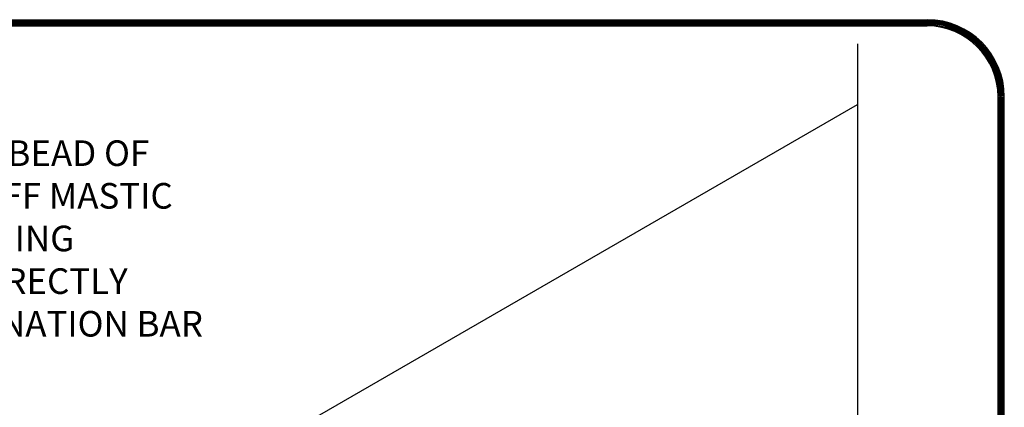
# Model space of a CAD drawing. Extents: x -0.1 to 10.5, y 0.1 to 7.9.
# Drawn here: x 6.6 to 10.5, y 6.3 to 7.9 of the extents above; entities that cross this region are included whole.
import ezdxf
from ezdxf.enums import TextEntityAlignment as Align

# ---------------------------------------------------------------- set-up
doc = ezdxf.new("R2010")
doc.units = 0
doc.header["$MEASUREMENT"] = 0
doc.layers.get('0').update_dxf_attribs({"linetype": 'CONTINUOUS'})
for name, color, linetype in [('0220010003', 7, 'CONTINUOUS'), ('1000010002', 7, 'CONTINUOUS'), ('1000010003', 7, 'CONTINUOUS'), ('NOTES', 7, 'CONTINUOUS'), ('TEXT', 7, 'CONTINUOUS')]:
    doc.layers.add(name, color=color, linetype=linetype)
doc.styles.add('MH-TEXT', font='romans.shx', dxfattribs={"height": 0.1})
doc.styles.add('MHLRG', font='ARIBLK.TTF', dxfattribs={"height": 0.2334})
doc.styles.add('MHMED', font='ARIALBD.TTF', dxfattribs={"height": 0.2})
doc.styles.add('MHSML', font='ARIBLK.TTF', dxfattribs={"height": 0.125})

# ---------------------------------------------------------------- blocks, each defined once
blk = doc.blocks.new('MH-titl-block')
at = {"layer": '0220010003'}
for p, q in [((0.2218, 7.8559), (10.1826, 7.8559)), ((0.2218, 7.8511), (10.1826, 7.8511)), ((0.2218, 7.8462), (10.1826, 7.8462)), ((0.2218, 7.8414), (10.1826, 7.8414)), ((0.2218, 7.8365), (10.1826, 7.8365)), ((0.2218, 7.8316), (10.1826, 7.8316)), ((10.4597, 0.4242), (10.4597, 7.5545)), ((10.4646, 0.4242), (10.4646, 7.5545)), ((10.4695, 0.4242), (10.4695, 7.5545)), ((10.4743, 0.4242), (10.4743, 7.5545)), ((10.4792, 0.4242), (10.4792, 7.5545)), ((10.484, 0.4242), (10.484, 7.5545))]:
    blk.add_line(p, q, dxfattribs=at)
for radius, start in [(0.3014, 0), (0.2973, 0.591), (0.2933, 0.591), (0.2852, 0), (0.2811, 0.591), (0.2771, 0)]:
    blk.add_arc((10.1826, 7.5545), radius, start, 90, dxfattribs=at)
at = {"layer": '1000010003'}
for p, q in [((10.1826, 7.8438), (0.2218, 7.8438)), ((10.4719, 7.5545), (10.4719, 0.4242))]:
    blk.add_line(p, q, dxfattribs=at)
blk.add_arc((10.1826, 7.5545), 0.2892, 0, 90, dxfattribs=at)
at = {"layer": '1000010002', "style": 'MHLRG'}
blk.add_attdef('DETAILNO', (8.1755, 0.5157), '', height=0.27, dxfattribs=at)
at = {"layer": '1000010003', "style": 'MHSML'}
for tag, p in [('DETAILNAME1', (6.0453, 1.0833)), ('DETAILNAME2', (6.0169, 0.8704)), ('SYSTEMS1', (6.0204, 0.4301)), ('SYSTEMS2', (6.0311, 0.232))]:
    blk.add_attdef(tag, text='', height=0.1446, dxfattribs=at).set_placement(p, align=Align.CENTER)
at = {"layer": 'TEXT', "style": 'MHMED'}
blk.add_attdef('DATE', text='', height=0.2314, dxfattribs=at).set_placement((1.799, 0.2461), align=Align.CENTER)

msp = doc.modelspace()

# ---------------------------------------------------------------- linework, layer by layer
msp.add_lwpolyline([(9.9107, 7.761), (9.9107, 6.2965)])
at = {"layer": 'TEXT'}
msp.add_lwpolyline([(6.6455, 5.6399), (9.9107, 7.5251)], dxfattribs=at)

# ---------------------------------------------------------------- block references
at = {"layer": 'NOTES'}
msp.add_blockref('MH-titl-block', (0, 0), dxfattribs=at)

# ---------------------------------------------------------------- texts
at = {"layer": 'TEXT', "insert": (5.6718, 7.3843), "char_height": 0.1, "width": 1.707172, "attachment_point": 1, "style": 'MH-TEXT'}
msp.add_mtext('CONTINUOUS BEAD OF WATER CUT-OFF MASTIC BEHIND FLASHING MEMBRANE DIRECTLY UNDER TERMINATION BAR', dxfattribs=at)

doc.saveas('drawing.dxf')
